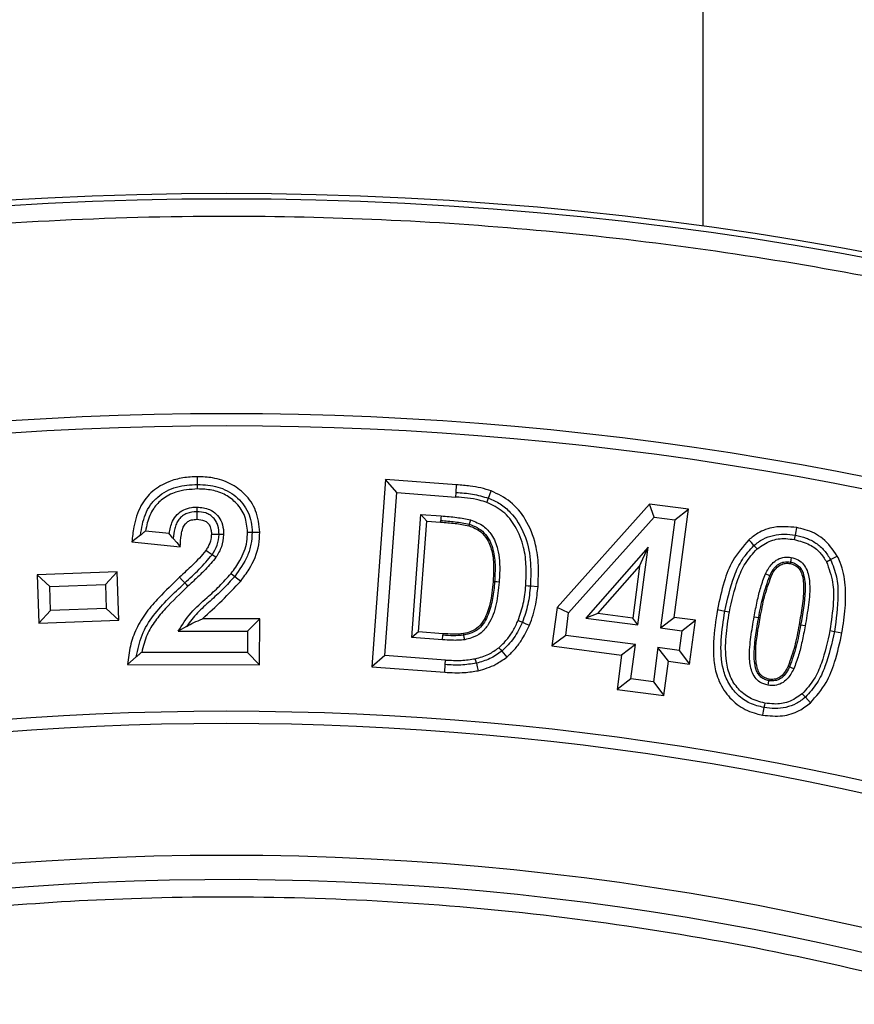
# Model space of a CAD drawing. Units: millimetres. Extents: x 0 to 10668, y 0 to 7543.
# Drawn here: x 3353 to 3449, y 1178 to 1291 of the extents above; entities that cross this region are included whole.
import ezdxf

# ---------------------------------------------------------------- set-up
doc = ezdxf.new("R2010")
doc.units = ezdxf.units.MM
doc.layers.add('UPONOR-MITTA', color=6, linetype='Continuous')
doc.styles.add('SLDTEXTSTYLE0', font='TXT', dxfattribs={"width": 0.7})
doc.dimstyles.new('SLDDIMSTYLE1', dxfattribs={"dimtxt": 53.950195, "dimasz": 26.975098, "dimexe": 0, "dimexo": 0.0625, "dimgap": 13.487549, "dimtad": 1, "dimdec": 0, "dimrnd": 1e-09, "dimzin": 12, "dimdsep": 46, "dimtxsty": 'SLDTEXTSTYLE0', "dimsah": 1, "dimcen": 0.09, "dimadec": 0, "dimazin": 3, "dimtfac": 1, "dimtdec": 0, "dimtofl": 0, "dimtmove": 0, "dimatfit": 3, "dimfxl": 0, "dimfrac": 2, "dimtolj": 1, "dimtzin": 12, "dimarcsym": 0})

# ---------------------------------------------------------------- blocks, each defined once
blk = doc.blocks.new('_D_6')
at = {"layer": 'UPONOR-MITTA'}
for p, q in [((2627.21, 1242.24), (2627.21, 1931.13)), ((4127.21, 1242.24), (4127.21, 1931.13)), ((4127.21, 1930.13), (2627.21, 1930.13))]:
    blk.add_line(p, q, dxfattribs=at)
for points in [[(2627.21, 1930.13), (2654.18, 1925.98), (2654.18, 1934.28)], [(4127.21, 1930.13), (4100.23, 1934.28), (4100.23, 1925.98)]]:
    blk.add_solid(points, dxfattribs=at)
at = {"layer": 'UPONOR-MITTA', "insert": (3287.44, 1998.34), "char_height": 52.917, "attachment_point": 1, "style": 'SLDTEXTSTYLE0'}
blk.add_mtext('1500', dxfattribs=at)

msp = doc.modelspace()

# ---------------------------------------------------------------- linework, layer by layer
at = {"color": 7, "linetype": 'Continuous', "lineweight": 25}
for p, q in [((3395.32, 1238.25), (3393.74, 1216.67)), ((3403.51, 1237.65), (3395.32, 1238.25)), ((3396.62, 1236.74), (3395.32, 1238.25)), ((3403.45, 1236.77), (3403.51, 1237.65)), ((3395.25, 1217.97), (3396.62, 1236.74)), ((3396.62, 1236.74), (3403.41, 1236.24)), ((3403.41, 1236.24), (3403.45, 1236.77)), ((3407.19, 1236.11), (3407.5, 1236.94)), ((3407, 1235.62), (3407.19, 1236.11)), ((3425.73, 1235.42), (3415.08, 1223.52)), ((3430.23, 1234.83), (3425.73, 1235.42)), ((3426.29, 1233.93), (3425.73, 1235.42)), ((3428.59, 1222.37), (3430.23, 1234.83)), ((3428.65, 1233.61), (3430.23, 1234.83)), ((3398.36, 1220.04), (3399.4, 1234.23)), ((3399.12, 1220.7), (3400.06, 1233.47)), ((3399.4, 1234.23), (3401.73, 1234.06)), ((3399.4, 1234.23), (3400.06, 1233.47)), ((3400.06, 1233.47), (3401.67, 1233.35)), ((3401.67, 1233.35), (3401.69, 1233.53)), ((3416.42, 1222.91), (3426.29, 1233.93)), ((3426.29, 1233.93), (3428.65, 1233.61)), ((3428.65, 1233.61), (3427.01, 1221.15)), ((3370.39, 1232.04), (3367.67, 1232.32)), ((3379.95, 1232.17), (3380.83, 1232.17)), ((3367.08, 1231.84), (3366.09, 1231.06)), ((3366.09, 1231.06), (3371.67, 1230.49)), ((3442.45, 1231.33), (3442.55, 1231.85)), ((3425.59, 1230.46), (3418.39, 1222.29)), ((3424.41, 1221.5), (3425.59, 1230.46)), ((3424.59, 1228.26), (3425.59, 1230.46)), ((3446.13, 1228.78), (3446.6, 1229.03)), ((3364.39, 1227.61), (3355.16, 1227.27)), ((3364.39, 1227.61), (3363.03, 1226.15)), ((3364.59, 1222.05), (3364.39, 1227.61)), ((3419.79, 1222.82), (3424.59, 1228.26)), ((3424.59, 1228.26), (3423.81, 1222.29)), ((3356.62, 1225.91), (3355.16, 1227.27)), ((3355.16, 1227.27), (3355.36, 1221.71)), ((3377.52, 1227.42), (3377.94, 1227.09)), ((3439.59, 1227.15), (3439.11, 1227.37)), ((3356.62, 1225.91), (3363.03, 1226.15)), ((3356.72, 1223.17), (3356.62, 1225.91)), ((3363.03, 1226.15), (3363.12, 1223.41)), ((3412.01, 1225.99), (3412.89, 1225.92)), ((3356.72, 1223.17), (3355.36, 1221.71)), ((3363.12, 1223.41), (3356.72, 1223.17)), ((3363.12, 1223.41), (3364.59, 1222.05)), ((3415.08, 1223.52), (3414.5, 1219.08)), ((3416.42, 1222.91), (3415.08, 1223.52)), ((3416.08, 1220.29), (3416.42, 1222.91)), ((3433.56, 1223.26), (3434.42, 1223.1)), ((3434.42, 1223.1), (3434.94, 1223)), ((3355.36, 1221.71), (3364.59, 1222.05)), ((3380.82, 1222.2), (3374.22, 1222.21)), ((3380.82, 1222.2), (3379.4, 1220.79)), ((3380.8, 1216.9), (3380.82, 1222.2)), ((3410.61, 1222.02), (3411.09, 1221.81)), ((3419.79, 1222.82), (3418.39, 1222.29)), ((3418.39, 1222.29), (3424.41, 1221.5)), ((3423.81, 1222.29), (3419.79, 1222.82)), ((3424.41, 1221.5), (3423.81, 1222.29)), ((3427.01, 1221.15), (3428.59, 1222.37)), ((3431.03, 1222.05), (3428.59, 1222.37)), ((3429.45, 1220.83), (3431.03, 1222.05)), ((3430.36, 1216.99), (3431.03, 1222.05)), ((3372.38, 1221.33), (3371.43, 1220.8)), ((3371.43, 1220.8), (3379.4, 1220.79)), ((3379.4, 1220.79), (3379.4, 1218.32)), ((3399.12, 1220.7), (3398.36, 1220.04)), ((3401.93, 1220.49), (3399.12, 1220.7)), ((3427.01, 1221.15), (3429.45, 1220.83)), ((3429.45, 1220.83), (3429.15, 1218.57)), ((3443.15, 1221.47), (3442.98, 1221.5)), ((3446.53, 1220.86), (3447.05, 1220.76)), ((3447.05, 1220.76), (3447.92, 1220.6)), ((3401.87, 1219.78), (3398.36, 1220.04)), ((3401.87, 1219.78), (3401.91, 1220.31)), ((3401.93, 1220.49), (3401.91, 1220.31)), ((3416.08, 1220.29), (3414.5, 1219.08)), ((3424.11, 1219.24), (3416.08, 1220.29)), ((3408.71, 1218.47), (3409.28, 1217.79)), ((3414.5, 1219.08), (3422.53, 1218.02)), ((3424.11, 1219.24), (3422.53, 1218.02)), ((3423.59, 1215.29), (3424.11, 1219.24)), ((3426.71, 1218.89), (3426.19, 1214.94)), ((3429.15, 1218.57), (3426.71, 1218.89)), ((3427.93, 1217.31), (3426.71, 1218.89)), ((3429.15, 1218.57), (3430.36, 1216.99)), ((3366.6, 1217.81), (3365.59, 1216.93)), ((3379.4, 1218.32), (3367.22, 1218.34)), ((3379.4, 1218.32), (3380.8, 1216.9)), ((3395.25, 1217.97), (3393.74, 1216.67)), ((3402.24, 1217.46), (3395.25, 1217.97)), ((3402.21, 1216.93), (3402.24, 1217.46)), ((3422.53, 1218.02), (3422.01, 1214.07)), ((3427.4, 1213.36), (3427.93, 1217.31)), ((3427.93, 1217.31), (3430.36, 1216.99)), ((3365.59, 1216.93), (3380.8, 1216.9)), ((3393.74, 1216.67), (3402.15, 1216.05)), ((3402.15, 1216.05), (3402.21, 1216.93)), ((3423.59, 1215.29), (3422.01, 1214.07)), ((3426.19, 1214.94), (3423.59, 1215.29)), ((3422.01, 1214.07), (3427.4, 1213.36)), ((3426.19, 1214.94), (3427.4, 1213.36)), ((3443.34, 1213.57), (3443.7, 1213.17)), ((3443.7, 1213.17), (3444.28, 1212.52))]:
    msp.add_line(p, q, dxfattribs=at)
at = {"color": 7, "linetype": 'Continuous', "lineweight": 25, "flags": 128}
for points in [[(3373.67, 1237.7), (3373.67, 1238.14), (3373.67, 1238.58)], [(3373.67, 1237.17), (3373.67, 1237.44), (3373.67, 1237.7)], [(3373.57, 1235.08), (3373.57, 1234.82), (3373.57, 1234.55)], [(3373.57, 1234.55), (3373.57, 1234.31), (3373.57, 1233.99), (3373.57, 1233.67)], [(3401.73, 1234.06), (3401.71, 1233.79), (3401.69, 1233.53)], [(3405.11, 1233.61), (3405.04, 1233.35), (3404.96, 1233.1)], [(3379.42, 1232.18), (3379.68, 1232.17), (3379.95, 1232.17)], [(3404.96, 1233.1), (3404.94, 1233.02), (3404.91, 1232.93)], [(3442.55, 1231.85), (3442.63, 1232.28), (3442.71, 1232.72)], [(3370.86, 1231.46), (3371.27, 1230.98), (3371.67, 1230.49)], [(3376.13, 1231.91), (3375.83, 1231.92), (3375.25, 1231.92)], [(3376.66, 1231.91), (3376.4, 1231.91), (3376.13, 1231.91)], [(3437.77, 1230.66), (3437.48, 1230.99), (3437.19, 1231.32)], [(3375.34, 1229.59), (3374.88, 1229.9), (3374.61, 1230.08)], [(3438.13, 1230.26), (3438.02, 1230.38), (3437.91, 1230.5), (3437.77, 1230.66)], [(3375.78, 1229.29), (3375.56, 1229.44), (3375.34, 1229.59)], [(3441.98, 1228.75), (3441.97, 1228.67), (3441.95, 1228.58)], [(3442.07, 1229.28), (3442.03, 1229.02), (3441.98, 1228.75)], [(3446.6, 1229.03), (3446.99, 1229.24), (3447.38, 1229.44)], [(3372.19, 1226.34), (3371.89, 1226.67), (3371.59, 1226.99)], [(3372.55, 1225.96), (3372.37, 1226.15), (3372.19, 1226.34)], [(3377.94, 1227.09), (3378.28, 1226.82), (3378.63, 1226.55)], [(3407.89, 1226.47), (3407.8, 1226.48), (3407.71, 1226.48)], [(3408.41, 1226.43), (3408.15, 1226.45), (3407.89, 1226.47)], [(3439.75, 1227.08), (3439.67, 1227.12), (3439.59, 1227.15)], [(3411.48, 1226.03), (3411.74, 1226.01), (3412.01, 1225.99)], [(3411.09, 1221.81), (3411.5, 1221.64), (3411.91, 1221.47)], [(3437.8, 1222.44), (3438.06, 1222.4), (3438.32, 1222.35)], [(3438.32, 1222.35), (3438.41, 1222.33), (3438.49, 1222.32)], [(3443.67, 1221.38), (3443.41, 1221.42), (3443.15, 1221.47)], [(3404.35, 1220.32), (3404.34, 1220.41), (3404.32, 1220.5)], [(3404.44, 1219.8), (3404.4, 1220.06), (3404.35, 1220.32)], [(3408.38, 1218.88), (3408.55, 1218.67), (3408.71, 1218.47)], [(3405.79, 1217.09), (3405.72, 1217.35), (3405.66, 1217.61)], [(3405.79, 1217.09), (3405.89, 1216.66), (3405.99, 1216.23)], [(3441.88, 1216.68), (3441.8, 1216.72), (3441.72, 1216.76)], [(3442.36, 1216.46), (3442.12, 1216.57), (3441.88, 1216.68)], [(3439.4, 1214.55), (3439.44, 1214.81), (3439.49, 1215.07)], [(3439.49, 1215.07), (3439.51, 1215.16), (3439.52, 1215.25)], [(3438.93, 1211.98), (3438.85, 1211.55), (3438.77, 1211.11)], [(3439.03, 1212.5), (3438.98, 1212.24), (3438.93, 1211.98)]]:
    msp.add_lwpolyline(points, dxfattribs=at)
at = {"color": 7, "linetype": 'Continuous', "lineweight": 25}
for centre, radius in [((3376.99, 1141.24), 680), ((3376.99, 871.24), 400), ((3376.99, 871.24), 399.37), ((3376.99, 871.24), 323.75)]:
    msp.add_circle(centre, radius, dxfattribs=at)
for radius, start, end in [(374.6, 69.5433, 110.4567), (373.19, 69.5433, 110.4567), (340.31, 69.6353, 110.3647), (338.9, 69.6353, 110.3647), (320.91, 3.9373, 270)]:
    msp.add_arc((3376.99, 871.24), radius, start, end, dxfattribs=at)
for points, knots in [([(3431.83, 1761.44), (3431.83, 1727.05), (3431.84, 1616.42), (3431.85, 1451.78), (3431.87, 1321.47), (3431.87, 1267.44)], [0, 0, 0, 0, 0.2088639, 0.6719743, 1, 1, 1, 1]), ([(2979.62, 871.24), (2979.7, 877.2), (2979.85, 889.11), (2981.12, 907.15), (2983.17, 925.32), (2986.14, 943.75), (2990.02, 962.2), (2994.85, 980.77), (3000.64, 999.25), (3007.42, 1017.69), (3015.16, 1035.9), (3023.91, 1053.92), (3033.61, 1071.56), (3044.29, 1088.84), (3055.88, 1105.6), (3068.38, 1121.84), (3081.72, 1137.43), (3095.88, 1152.34), (3110.79, 1166.5), (3126.39, 1179.85), (3142.62, 1192.35), (3159.39, 1203.94), (3176.67, 1214.62), (3194.31, 1224.31), (3212.32, 1233.07), (3231.39, 1241.17), (3251.56, 1248.51), (3272.7, 1254.89), (3293.88, 1260.02), (3314.96, 1263.93), (3335.84, 1266.65), (3356.5, 1268.25), (3376.14, 1268.76), (3394.87, 1268.34), (3412.91, 1267.12), (3431.07, 1265.05), (3449.5, 1262.08), (3467.95, 1258.21), (3486.53, 1253.37), (3505, 1247.59), (3523.44, 1240.81), (3541.65, 1233.07), (3559.67, 1224.31), (3577.31, 1214.62), (3594.59, 1203.94), (3611.36, 1192.35), (3627.59, 1179.85), (3643.19, 1166.5), (3658.1, 1152.34), (3672.26, 1137.43), (3685.6, 1121.84), (3698.1, 1105.6), (3709.69, 1088.84), (3720.37, 1071.56), (3730.07, 1053.92), (3738.82, 1035.9), (3746.92, 1016.84), (3754.26, 996.66), (3760.64, 975.53), (3765.77, 954.35), (3769.68, 933.27), (3772.39, 912.39), (3774.05, 891.73), (3774.26, 878.05), (3774.36, 871.24)], [0, 0, 0, 0, 0.01432, 0.028641, 0.043443, 0.058246, 0.073489, 0.088732, 0.104361, 0.119992, 0.135945, 0.1519, 0.168106, 0.184312, 0.20069, 0.217069, 0.233535, 0.250002, 0.266468, 0.282934, 0.299313, 0.315692, 0.331897, 0.348104, 0.364058, 0.380012, 0.397873, 0.415628, 0.433043, 0.450215, 0.467129, 0.483635, 0.5, 0.51432, 0.528641, 0.543443, 0.558246, 0.573489, 0.588732, 0.604361, 0.619992, 0.635945, 0.6519, 0.668106, 0.684312, 0.70069, 0.717069, 0.733535, 0.750002, 0.766468, 0.782934, 0.799313, 0.815692, 0.831897, 0.848104, 0.864058, 0.880012, 0.897873, 0.915628, 0.933043, 0.950215, 0.967129, 0.983635, 1, 1, 1, 1]), ([(3373.67, 1238.58), (3373.1, 1238.56), (3371.96, 1238.5), (3370.17, 1238.01), (3368.4, 1237), (3366.93, 1235.17), (3366.31, 1233.06), (3366.15, 1231.64), (3366.09, 1231.06)], [0, 0, 0, 0, 0.142335, 0.284043, 0.462195, 0.641819, 0.854956, 1, 1, 1, 1]), ([(3367.08, 1231.84), (3367.21, 1232.66), (3367.41, 1233.89), (3368.19, 1235.35), (3369.31, 1236.56), (3371.2, 1237.54), (3372.85, 1237.65), (3373.67, 1237.7)], [0, 0, 0, 0, 0.250176, 0.375407, 0.500538, 0.749934, 1, 1, 1, 1]), ([(3380.83, 1232.17), (3380.74, 1233.02), (3380.58, 1234.65), (3379.22, 1236.59), (3377.46, 1237.89), (3375.54, 1238.5), (3374.25, 1238.56), (3373.67, 1238.58)], [0, 0, 0, 0, 0.236284, 0.44877, 0.639621, 0.839145, 1, 1, 1, 1]), ([(3373.67, 1237.7), (3374.46, 1237.65), (3375.64, 1237.58), (3377.1, 1236.99), (3378.09, 1236.34), (3378.9, 1235.49), (3379.52, 1234.48), (3379.89, 1233.35), (3379.93, 1232.57), (3379.95, 1232.17)], [0, 0, 0, 0, 0.249753, 0.374809, 0.499854, 0.624935, 0.749929, 0.874938, 1, 1, 1, 1]), ([(3407.5, 1236.94), (3407.11, 1237.06), (3406.32, 1237.31), (3404.97, 1237.52), (3404.04, 1237.6), (3403.51, 1237.65)], [0, 0, 0, 0, 0.305429, 0.610509, 1, 1, 1, 1]), ([(3373.67, 1237.17), (3372.81, 1237.11), (3371.38, 1237.01), (3369.64, 1236.11), (3368.45, 1234.89), (3367.9, 1233.54), (3367.73, 1232.63), (3367.67, 1232.32)], [0, 0, 0, 0, 0.297812, 0.501039, 0.673256, 0.887955, 1, 1, 1, 1]), ([(3379.42, 1232.18), (3379.36, 1232.8), (3379.25, 1234.02), (3378.25, 1235.52), (3376.91, 1236.55), (3375.33, 1237.09), (3374.22, 1237.15), (3373.67, 1237.17)], [0, 0, 0, 0, 0.216846, 0.425051, 0.609347, 0.805451, 1, 1, 1, 1]), ([(3403.45, 1236.77), (3404.08, 1236.72), (3405.35, 1236.63), (3406.58, 1236.28), (3407.19, 1236.11)], [0, 0, 0, 0, 0.500343, 1, 1, 1, 1]), ([(3412.89, 1225.92), (3412.92, 1226.73), (3413, 1228.34), (3412.66, 1231.01), (3411.64, 1233.59), (3409.84, 1235.8), (3408.27, 1236.57), (3407.5, 1236.94)], [0, 0, 0, 0, 0.1841911, 0.3676606, 0.6062843, 0.8088041, 1, 1, 1, 1]), ([(3407, 1235.62), (3406.71, 1235.71), (3405.99, 1235.94), (3404.78, 1236.12), (3403.86, 1236.2), (3403.41, 1236.24)], [0, 0, 0, 0, 0.250114, 0.623802, 1, 1, 1, 1]), ([(3411.48, 1226.03), (3411.51, 1226.76), (3411.58, 1228.23), (3411.3, 1230.57), (3410.44, 1232.78), (3408.97, 1234.66), (3407.65, 1235.3), (3407, 1235.62)], [0, 0, 0, 0, 0.193732, 0.386653, 0.617216, 0.812075, 1, 1, 1, 1]), ([(3407.19, 1236.11), (3407.65, 1235.91), (3408.57, 1235.5), (3410.12, 1234.18), (3411.46, 1231.99), (3412.13, 1229.01), (3412.05, 1227), (3412.01, 1225.99)], [0, 0, 0, 0, 0.125145, 0.25026, 0.499663, 0.749547, 1, 1, 1, 1]), ([(3370.39, 1232.04), (3370.48, 1232.52), (3370.63, 1233.31), (3371.27, 1234.25), (3372.05, 1234.81), (3372.85, 1235.05), (3373.37, 1235.07), (3373.57, 1235.08)], [0, 0, 0, 0, 0.298244, 0.490293, 0.682473, 0.876938, 1, 1, 1, 1]), ([(3373.57, 1234.55), (3373.18, 1234.52), (3372.59, 1234.47), (3371.92, 1234.08), (3371.49, 1233.67), (3371.21, 1233.16), (3370.96, 1232.42), (3370.9, 1231.85), (3370.86, 1231.46)], [0, 0, 0, 0, 0.249275, 0.374437, 0.499569, 0.624626, 0.749796, 1, 1, 1, 1]), ([(3373.57, 1235.08), (3374.08, 1235.03), (3374.9, 1234.96), (3375.84, 1234.31), (3376.41, 1233.51), (3376.64, 1232.66), (3376.66, 1232.11), (3376.66, 1231.91)], [0, 0, 0, 0, 0.3013431, 0.4834873, 0.6661078, 0.8799291, 1, 1, 1, 1]), ([(3376.13, 1231.91), (3376.11, 1232.26), (3376.08, 1232.79), (3375.81, 1233.44), (3375.49, 1233.86), (3375.08, 1234.19), (3374.45, 1234.5), (3373.92, 1234.53), (3373.57, 1234.55)], [0, 0, 0, 0, 0.24969, 0.374923, 0.500054, 0.625209, 0.750376, 1, 1, 1, 1]), ([(3371.67, 1230.49), (3371.69, 1230.97), (3371.73, 1231.69), (3371.92, 1232.58), (3372.17, 1233.11), (3372.53, 1233.43), (3373, 1233.64), (3373.36, 1233.66), (3373.57, 1233.67)], [0, 0, 0, 0, 0.337759, 0.516427, 0.641296, 0.747869, 0.854042, 1, 1, 1, 1]), ([(3373.57, 1233.67), (3373.87, 1233.65), (3374.32, 1233.62), (3374.82, 1233.29), (3375.11, 1232.89), (3375.24, 1232.41), (3375.25, 1232.07), (3375.25, 1231.92)], [0, 0, 0, 0, 0.320455, 0.474595, 0.6295809, 0.8402451, 1, 1, 1, 1]), ([(3401.67, 1233.35), (3401.95, 1233.33), (3402.5, 1233.28), (3403.59, 1233.19), (3404.38, 1233.04), (3404.91, 1232.93)], [0, 0, 0, 0, 0.253653, 0.507312, 1, 1, 1, 1]), ([(3401.69, 1233.53), (3402.24, 1233.49), (3403.34, 1233.41), (3404.42, 1233.21), (3404.96, 1233.1)], [0, 0, 0, 0, 0.50025, 1, 1, 1, 1]), ([(3401.73, 1234.06), (3402.03, 1234.03), (3402.64, 1233.98), (3403.77, 1233.88), (3404.59, 1233.71), (3405.11, 1233.61)], [0, 0, 0, 0, 0.267549, 0.53511, 1, 1, 1, 1]), ([(3405.11, 1233.61), (3405.64, 1233.4), (3406.59, 1233.03), (3407.69, 1231.8), (3408.44, 1229.94), (3408.51, 1228.05), (3408.43, 1226.78), (3408.41, 1226.43)], [0, 0, 0, 0, 0.193689, 0.351731, 0.556476, 0.879533, 1, 1, 1, 1]), ([(3367.67, 1232.32), (3367.57, 1232.24), (3367.37, 1232.08), (3367.17, 1231.92), (3367.08, 1231.84)], [0, 0, 0, 0, 0.499999, 1, 1, 1, 1]), ([(3370.86, 1231.46), (3370.81, 1231.52), (3370.7, 1231.65), (3370.54, 1231.84), (3370.44, 1231.97), (3370.39, 1232.04)], [0, 0, 0, 0, 0.318469, 0.659232, 1, 1, 1, 1]), ([(3377.52, 1227.42), (3377.88, 1227.91), (3378.7, 1229.02), (3379.35, 1230.69), (3379.4, 1231.82), (3379.42, 1232.18)], [0, 0, 0, 0, 0.351178, 0.79383, 1, 1, 1, 1]), ([(3379.95, 1232.17), (3379.92, 1231.71), (3379.87, 1230.78), (3379.3, 1228.99), (3378.48, 1227.85), (3377.94, 1227.09)], [0, 0, 0, 0, 0.250192, 0.500362, 1, 1, 1, 1]), ([(3378.63, 1226.55), (3378.96, 1227), (3379.9, 1228.26), (3380.73, 1230.2), (3380.81, 1231.69), (3380.83, 1232.17)], [0, 0, 0, 0, 0.273307, 0.766781, 1, 1, 1, 1]), ([(3404.91, 1232.93), (3405.4, 1232.74), (3406.25, 1232.4), (3407.18, 1231.25), (3407.68, 1229.83), (3407.82, 1228.16), (3407.75, 1227.04), (3407.71, 1226.48)], [0, 0, 0, 0, 0.2008442, 0.3514275, 0.5625649, 0.7806442, 1, 1, 1, 1]), ([(3404.96, 1233.1), (3405.27, 1232.99), (3405.9, 1232.76), (3406.7, 1232.15), (3407.28, 1231.34), (3407.79, 1230.11), (3408, 1228.45), (3407.92, 1227.13), (3407.89, 1226.47)], [0, 0, 0, 0, 0.125012, 0.249949, 0.374895, 0.500005, 0.749668, 1, 1, 1, 1]), ([(3442.71, 1232.72), (3441.82, 1232.8), (3440.28, 1232.95), (3438.38, 1232.25), (3437.52, 1231.58), (3437.19, 1231.32)], [0, 0, 0, 0, 0.446427, 0.78307, 1, 1, 1, 1]), ([(3447.38, 1229.44), (3446.87, 1230.17), (3445.93, 1231.53), (3444.09, 1232.41), (3443.03, 1232.64), (3442.71, 1232.72)], [0, 0, 0, 0, 0.446243, 0.830762, 1, 1, 1, 1]), ([(3375.25, 1231.92), (3375.24, 1231.75), (3375.22, 1231.25), (3374.95, 1230.63), (3374.7, 1230.22), (3374.61, 1230.08)], [0, 0, 0, 0, 0.264358, 0.747636, 1, 1, 1, 1]), ([(3375.34, 1229.59), (3375.56, 1229.94), (3376, 1230.66), (3376.09, 1231.5), (3376.13, 1231.91)], [0, 0, 0, 0, 0.5005518, 1, 1, 1, 1]), ([(3376.66, 1231.91), (3376.61, 1231.43), (3376.51, 1230.49), (3376.02, 1229.68), (3375.78, 1229.29)], [0, 0, 0, 0, 0.510991, 1, 1, 1, 1]), ([(3437.19, 1231.32), (3436.52, 1230.54), (3435.28, 1229.11), (3434.21, 1226.27), (3433.79, 1224.34), (3433.56, 1223.26)], [0, 0, 0, 0, 0.338941, 0.629791, 1, 1, 1, 1]), ([(3437.77, 1230.66), (3438.11, 1230.92), (3438.79, 1231.44), (3440, 1231.87), (3441.28, 1232.02), (3442.12, 1231.91), (3442.55, 1231.85)], [0, 0, 0, 0, 0.249959, 0.499877, 0.749863, 1, 1, 1, 1]), ([(3438.13, 1230.26), (3438.64, 1230.62), (3439.63, 1231.32), (3441.21, 1231.51), (3442.11, 1231.38), (3442.45, 1231.33)], [0, 0, 0, 0, 0.402718, 0.77825, 1, 1, 1, 1]), ([(3442.45, 1231.33), (3443.05, 1231.17), (3444.14, 1230.89), (3445.41, 1229.93), (3445.9, 1229.14), (3446.13, 1228.78)], [0, 0, 0, 0, 0.398087, 0.726209, 1, 1, 1, 1]), ([(3442.55, 1231.85), (3442.96, 1231.75), (3443.8, 1231.56), (3444.94, 1230.97), (3445.93, 1230.13), (3446.37, 1229.4), (3446.6, 1229.03)], [0, 0, 0, 0, 0.250142, 0.500104, 0.750024, 1, 1, 1, 1]), ([(3374.61, 1230.08), (3374.37, 1229.78), (3373.88, 1229.19), (3372.85, 1228.18), (3372.08, 1227.45), (3371.59, 1226.99)], [0, 0, 0, 0, 0.266252, 0.531758, 1, 1, 1, 1]), ([(3434.42, 1223.1), (3434.73, 1224.47), (3435.18, 1226.52), (3436.35, 1229.1), (3437.3, 1230.14), (3437.77, 1230.66)], [0, 0, 0, 0, 0.500184, 0.750344, 1, 1, 1, 1]), ([(3434.94, 1223), (3435.22, 1224.26), (3435.65, 1226.19), (3436.72, 1228.69), (3437.65, 1229.73), (3438.13, 1230.26)], [0, 0, 0, 0, 0.481826, 0.734681, 1, 1, 1, 1]), ([(3372.19, 1226.34), (3372.75, 1226.85), (3373.86, 1227.88), (3374.85, 1229.02), (3375.34, 1229.59)], [0, 0, 0, 0, 0.500248, 1, 1, 1, 1]), ([(3375.78, 1229.29), (3375.39, 1228.82), (3374.7, 1227.99), (3373.58, 1226.92), (3372.89, 1226.28), (3372.55, 1225.96)], [0, 0, 0, 0, 0.394978, 0.697388, 1, 1, 1, 1]), ([(3439.11, 1227.37), (3439.33, 1227.79), (3439.67, 1228.46), (3440.49, 1229.09), (3441.27, 1229.35), (3441.81, 1229.3), (3442.07, 1229.28)], [0, 0, 0, 0, 0.3662358, 0.5800739, 0.7943693, 1, 1, 1, 1]), ([(3439.59, 1227.15), (3439.71, 1227.39), (3439.94, 1227.85), (3440.38, 1228.36), (3440.83, 1228.63), (3441.32, 1228.8), (3441.72, 1228.77), (3441.98, 1228.75)], [0, 0, 0, 0, 0.250452, 0.500308, 0.625563, 0.750781, 1, 1, 1, 1]), ([(3439.75, 1227.08), (3439.86, 1227.3), (3440.08, 1227.74), (3440.54, 1228.27), (3441.1, 1228.56), (3441.58, 1228.63), (3441.86, 1228.59), (3441.95, 1228.58)], [0, 0, 0, 0, 0.255442, 0.513359, 0.707272, 0.900933, 1, 1, 1, 1]), ([(3441.95, 1228.58), (3442.18, 1228.51), (3442.58, 1228.4), (3443.02, 1227.97), (3443.41, 1227.17), (3443.57, 1225.7), (3443.35, 1223.7), (3443.1, 1222.24), (3442.98, 1221.5)], [0, 0, 0, 0, 0.0900433, 0.1585016, 0.2269714, 0.4309039, 0.7138326, 1, 1, 1, 1]), ([(3441.98, 1228.75), (3442.15, 1228.71), (3442.47, 1228.63), (3442.9, 1228.34), (3443.24, 1227.96), (3443.64, 1227.02), (3443.77, 1224.79), (3443.4, 1222.8), (3443.15, 1221.47)], [0, 0, 0, 0, 0.062492, 0.125037, 0.187536, 0.25009, 0.499402, 1, 1, 1, 1]), ([(3442.07, 1229.28), (3442.34, 1229.2), (3442.88, 1229.05), (3443.53, 1228.5), (3444.04, 1227.55), (3444.29, 1225.95), (3444.09, 1223.8), (3443.81, 1222.19), (3443.67, 1221.38)], [0, 0, 0, 0, 0.093456, 0.187562, 0.27646, 0.449196, 0.722063, 1, 1, 1, 1]), ([(3446.13, 1228.78), (3446.41, 1228), (3446.96, 1226.51), (3446.96, 1223.79), (3446.69, 1221.95), (3446.53, 1220.86)], [0, 0, 0, 0, 0.307296, 0.587125, 1, 1, 1, 1]), ([(3446.6, 1229.03), (3446.86, 1228.38), (3447.38, 1227.07), (3447.55, 1224.24), (3447.25, 1222.15), (3447.05, 1220.76)], [0, 0, 0, 0, 0.249624, 0.499771, 1, 1, 1, 1]), ([(3447.92, 1220.6), (3448.07, 1221.56), (3448.35, 1223.37), (3448.37, 1226.1), (3448, 1228.14), (3447.5, 1229.19), (3447.38, 1229.44)], [0, 0, 0, 0, 0.320589, 0.61285, 0.906687, 1, 1, 1, 1]), ([(3371.59, 1226.99), (3370.78, 1226.22), (3369.44, 1224.95), (3367.72, 1222.99), (3366.56, 1221.13), (3365.84, 1219.06), (3365.67, 1217.65), (3365.59, 1216.93)], [0, 0, 0, 0, 0.278124, 0.460617, 0.646978, 0.820424, 1, 1, 1, 1]), ([(3366.6, 1217.81), (3366.77, 1218.67), (3367.1, 1220.39), (3369.01, 1223.37), (3370.92, 1225.15), (3372.19, 1226.34)], [0, 0, 0, 0, 0.249724, 0.499549, 1, 1, 1, 1]), ([(3371.43, 1220.8), (3371.89, 1221.52), (3372.81, 1222.96), (3374.61, 1224.51), (3376.2, 1225.96), (3377.08, 1226.93), (3377.52, 1227.42)], [0, 0, 0, 0, 0.282576, 0.565152, 0.782262, 1, 1, 1, 1]), ([(3377.94, 1227.09), (3377.49, 1226.6), (3376.59, 1225.6), (3375.11, 1224.25), (3373.6, 1222.93), (3372.79, 1221.86), (3372.38, 1221.33)], [0, 0, 0, 0, 0.250059, 0.50027, 0.750478, 1, 1, 1, 1]), ([(3374.22, 1222.21), (3374.98, 1222.9), (3376.5, 1224.3), (3377.92, 1225.8), (3378.63, 1226.55)], [0, 0, 0, 0, 0.4999574, 1, 1, 1, 1]), ([(3407.71, 1226.48), (3407.63, 1225.63), (3407.49, 1224.12), (3406.88, 1222.35), (3406.1, 1221.23), (3405.23, 1220.71), (3404.61, 1220.56), (3404.32, 1220.5)], [0, 0, 0, 0, 0.344029, 0.605134, 0.743218, 0.882782, 1, 1, 1, 1]), ([(3407.89, 1226.47), (3407.83, 1225.83), (3407.71, 1224.55), (3407.3, 1222.98), (3406.74, 1221.82), (3406.14, 1221.05), (3405.29, 1220.55), (3404.66, 1220.4), (3404.35, 1220.32)], [0, 0, 0, 0, 0.250309, 0.500227, 0.625388, 0.750249, 0.875027, 1, 1, 1, 1]), ([(3408.41, 1226.43), (3408.33, 1225.59), (3408.17, 1223.9), (3407.48, 1221.85), (3406.38, 1220.53), (3405.37, 1220.01), (3404.7, 1219.86), (3404.44, 1219.8)], [0, 0, 0, 0, 0.301124, 0.605424, 0.754909, 0.904758, 1, 1, 1, 1]), ([(3437.8, 1222.44), (3437.91, 1223.04), (3438.13, 1224.18), (3438.52, 1225.84), (3438.91, 1226.86), (3439.11, 1227.37)], [0, 0, 0, 0, 0.357535, 0.677606, 1, 1, 1, 1]), ([(3438.32, 1222.35), (3438.47, 1223.17), (3438.77, 1224.8), (3439.32, 1226.37), (3439.59, 1227.15)], [0, 0, 0, 0, 0.500333, 1, 1, 1, 1]), ([(3438.49, 1222.32), (3438.57, 1222.73), (3438.72, 1223.54), (3439.07, 1225.15), (3439.48, 1226.31), (3439.75, 1227.08)], [0, 0, 0, 0, 0.252623, 0.505295, 1, 1, 1, 1]), ([(3372.55, 1225.96), (3371.67, 1225.12), (3370.34, 1223.86), (3368.75, 1221.99), (3367.72, 1220.32), (3367.39, 1219.03), (3367.22, 1218.34)], [0, 0, 0, 0, 0.386162, 0.579372, 0.776527, 1, 1, 1, 1]), ([(3410.61, 1222.02), (3410.83, 1222.66), (3411.16, 1223.63), (3411.39, 1224.99), (3411.45, 1225.68), (3411.48, 1226.03)], [0, 0, 0, 0, 0.493582, 0.746189, 1, 1, 1, 1]), ([(3412.01, 1225.99), (3411.94, 1225.28), (3411.8, 1223.85), (3411.33, 1222.49), (3411.09, 1221.81)], [0, 0, 0, 0, 0.500165, 1, 1, 1, 1]), ([(3411.91, 1221.47), (3412.06, 1221.87), (3412.36, 1222.66), (3412.7, 1224.15), (3412.82, 1225.25), (3412.89, 1225.92)], [0, 0, 0, 0, 0.276996, 0.554234, 1, 1, 1, 1]), ([(3433.56, 1223.26), (3433.37, 1222.02), (3433.08, 1220.15), (3433.1, 1217.63), (3433.42, 1215.63), (3434.38, 1213.69), (3435.98, 1212.09), (3437.58, 1211.37), (3438.53, 1211.16), (3438.77, 1211.11)], [0, 0, 0, 0, 0.251124, 0.378444, 0.505274, 0.655047, 0.804804, 0.949742, 1, 1, 1, 1]), ([(3438.93, 1211.98), (3438.38, 1212.12), (3437.28, 1212.39), (3435.86, 1213.39), (3434.8, 1214.74), (3433.98, 1216.87), (3433.91, 1219.75), (3434.25, 1221.98), (3434.42, 1223.1)], [0, 0, 0, 0, 0.125019, 0.249889, 0.374854, 0.499708, 0.749521, 1, 1, 1, 1]), ([(3439.03, 1212.5), (3438.43, 1212.66), (3437.28, 1212.96), (3435.92, 1214.09), (3434.95, 1215.55), (3434.48, 1217.64), (3434.49, 1220.17), (3434.79, 1222.06), (3434.94, 1223)], [0, 0, 0, 0, 0.144695, 0.27592, 0.406691, 0.550781, 0.77477, 1, 1, 1, 1]), ([(3372.38, 1221.33), (3372.65, 1221.48), (3373.19, 1221.77), (3373.88, 1222.06), (3374.22, 1222.21)], [0, 0, 0, 0, 0.499415, 1, 1, 1, 1]), ([(3408.38, 1218.88), (3408.7, 1219.18), (3409.33, 1219.77), (3410.06, 1220.85), (3410.42, 1221.63), (3410.61, 1222.02)], [0, 0, 0, 0, 0.339761, 0.66646, 1, 1, 1, 1]), ([(3411.09, 1221.81), (3410.8, 1221.19), (3410.2, 1219.93), (3409.21, 1218.96), (3408.71, 1218.47)], [0, 0, 0, 0, 0.5002924, 1, 1, 1, 1]), ([(3439.4, 1214.55), (3439.07, 1214.65), (3438.5, 1214.82), (3437.86, 1215.43), (3437.39, 1216.4), (3437.19, 1218), (3437.4, 1220.12), (3437.66, 1221.66), (3437.8, 1222.44)], [0, 0, 0, 0, 0.112252, 0.199497, 0.286795, 0.470965, 0.733608, 1, 1, 1, 1]), ([(3439.49, 1215.07), (3439.33, 1215.11), (3439, 1215.2), (3438.57, 1215.48), (3438.23, 1215.86), (3437.83, 1216.8), (3437.71, 1219.04), (3438.07, 1221.02), (3438.32, 1222.35)], [0, 0, 0, 0, 0.062524, 0.125042, 0.187538, 0.250077, 0.499429, 1, 1, 1, 1]), ([(3439.52, 1215.25), (3439.29, 1215.32), (3439.01, 1215.4), (3438.7, 1215.63), (3438.54, 1215.77), (3438.31, 1216.09), (3437.99, 1217), (3437.91, 1219.16), (3438.26, 1221.06), (3438.49, 1222.32)], [0, 0, 0, 0, 0.093486, 0.110532, 0.144707, 0.177008, 0.26158, 0.508204, 1, 1, 1, 1]), ([(3409.28, 1217.79), (3409.59, 1218.08), (3410.21, 1218.65), (3411.13, 1219.87), (3411.61, 1220.86), (3411.91, 1221.47)], [0, 0, 0, 0, 0.277887, 0.556058, 1, 1, 1, 1]), ([(3442.98, 1221.5), (3442.9, 1221.1), (3442.74, 1220.28), (3442.41, 1218.68), (3441.99, 1217.52), (3441.72, 1216.76)], [0, 0, 0, 0, 0.252688, 0.505396, 1, 1, 1, 1]), ([(3443.15, 1221.47), (3443, 1220.66), (3442.71, 1219.03), (3442.16, 1217.46), (3441.88, 1216.68)], [0, 0, 0, 0, 0.500346, 1, 1, 1, 1]), ([(3443.67, 1221.38), (3443.56, 1220.78), (3443.34, 1219.65), (3442.95, 1217.99), (3442.56, 1216.97), (3442.36, 1216.46)], [0, 0, 0, 0, 0.358552, 0.677938, 1, 1, 1, 1]), ([(3446.53, 1220.86), (3446.25, 1219.59), (3445.83, 1217.66), (3444.76, 1215.15), (3443.82, 1214.1), (3443.34, 1213.57)], [0, 0, 0, 0, 0.481748, 0.734608, 1, 1, 1, 1]), ([(3447.05, 1220.76), (3446.75, 1219.39), (3446.29, 1217.33), (3445.12, 1214.74), (3444.17, 1213.69), (3443.7, 1213.17)], [0, 0, 0, 0, 0.500187, 0.750321, 1, 1, 1, 1]), ([(3404.44, 1219.8), (3404.19, 1219.77), (3403.7, 1219.72), (3402.84, 1219.73), (3402.24, 1219.76), (3401.87, 1219.78)], [0, 0, 0, 0, 0.288059, 0.575931, 1, 1, 1, 1]), ([(3404.35, 1220.32), (3403.95, 1220.29), (3403.13, 1220.22), (3402.32, 1220.28), (3401.91, 1220.31)], [0, 0, 0, 0, 0.499717, 1, 1, 1, 1]), ([(3404.32, 1220.5), (3404.11, 1220.47), (3403.69, 1220.43), (3402.88, 1220.43), (3402.3, 1220.47), (3401.93, 1220.49)], [0, 0, 0, 0, 0.266289, 0.532374, 1, 1, 1, 1]), ([(3444.28, 1212.52), (3444.94, 1213.27), (3446.15, 1214.66), (3447.24, 1217.5), (3447.67, 1219.46), (3447.92, 1220.6)], [0, 0, 0, 0, 0.328648, 0.61129, 1, 1, 1, 1]), ([(3405.66, 1217.61), (3405.93, 1217.68), (3406.45, 1217.82), (3407.4, 1218.19), (3408, 1218.61), (3408.38, 1218.88)], [0, 0, 0, 0, 0.271083, 0.542622, 1, 1, 1, 1]), ([(3408.71, 1218.47), (3408.27, 1218.16), (3407.37, 1217.53), (3406.31, 1217.24), (3405.79, 1217.09)], [0, 0, 0, 0, 0.499672, 1, 1, 1, 1]), ([(3367.22, 1218.34), (3367.11, 1218.25), (3366.91, 1218.07), (3366.7, 1217.9), (3366.6, 1217.81)], [0, 0, 0, 0, 0.4999976, 1, 1, 1, 1]), ([(3402.24, 1217.46), (3402.54, 1217.44), (3403.14, 1217.41), (3404.29, 1217.39), (3405.12, 1217.52), (3405.66, 1217.61)], [0, 0, 0, 0, 0.262102, 0.524241, 1, 1, 1, 1]), ([(3405.99, 1216.23), (3406.34, 1216.33), (3407.04, 1216.52), (3408.17, 1216.99), (3408.87, 1217.5), (3409.28, 1217.79)], [0, 0, 0, 0, 0.295261, 0.591002, 1, 1, 1, 1]), ([(3402.15, 1216.05), (3402.53, 1216.03), (3403.29, 1215.99), (3404.58, 1215.99), (3405.47, 1216.15), (3405.99, 1216.23)], [0, 0, 0, 0, 0.295985, 0.592081, 1, 1, 1, 1]), ([(3405.79, 1217.09), (3405.19, 1217), (3404.01, 1216.82), (3402.81, 1216.89), (3402.21, 1216.93)], [0, 0, 0, 0, 0.499705, 1, 1, 1, 1]), ([(3442.36, 1216.46), (3442.14, 1216.04), (3441.8, 1215.37), (3440.98, 1214.74), (3440.19, 1214.48), (3439.66, 1214.53), (3439.4, 1214.55)], [0, 0, 0, 0, 0.3660371, 0.5807451, 0.7952446, 1, 1, 1, 1]), ([(3441.88, 1216.68), (3441.76, 1216.45), (3441.53, 1215.98), (3441.1, 1215.47), (3440.65, 1215.21), (3440.15, 1215.03), (3439.76, 1215.05), (3439.49, 1215.07)], [0, 0, 0, 0, 0.250484, 0.500389, 0.625548, 0.750902, 1, 1, 1, 1]), ([(3441.72, 1216.76), (3441.61, 1216.54), (3441.39, 1216.11), (3440.96, 1215.57), (3440.39, 1215.28), (3439.91, 1215.2), (3439.62, 1215.23), (3439.52, 1215.25)], [0, 0, 0, 0, 0.25092, 0.504028, 0.701405, 0.898097, 1, 1, 1, 1]), ([(3443.7, 1213.17), (3443.36, 1212.91), (3442.68, 1212.39), (3441.47, 1211.96), (3440.2, 1211.81), (3439.35, 1211.92), (3438.93, 1211.98)], [0, 0, 0, 0, 0.249953, 0.499794, 0.749793, 1, 1, 1, 1]), ([(3443.34, 1213.57), (3442.83, 1213.21), (3441.86, 1212.52), (3440.29, 1212.33), (3439.38, 1212.45), (3439.03, 1212.5)], [0, 0, 0, 0, 0.403623, 0.763707, 1, 1, 1, 1]), ([(3438.77, 1211.11), (3439.54, 1211.03), (3440.98, 1210.88), (3442.91, 1211.47), (3443.87, 1212.2), (3444.28, 1212.52)], [0, 0, 0, 0, 0.390355, 0.733729, 1, 1, 1, 1]), ([(3695.14, 893.14), (3694.7, 898.48), (3693.8, 909.22), (3691.4, 925.37), (3688.18, 941.63), (3684.03, 957.97), (3678.94, 974.32), (3672.9, 990.57), (3665.88, 1006.7), (3657.89, 1022.58), (3648.93, 1038.15), (3639.03, 1053.3), (3628.21, 1067.96), (3616.52, 1082.04), (3604, 1095.48), (3590.69, 1108.19), (3576.68, 1120.11), (3562.03, 1131.19), (3546.82, 1141.37), (3531.12, 1150.62), (3515.04, 1158.91), (3498.62, 1166.22), (3481.1, 1172.87), (3462.5, 1178.69), (3442.88, 1183.48), (3423.34, 1186.96), (3403.99, 1189.2), (3384.92, 1190.23), (3366.92, 1190.15), (3349.91, 1189.13), (3333.69, 1187.33), (3317.33, 1184.66), (3300.85, 1181.08), (3284.34, 1176.55), (3267.89, 1171.07), (3251.53, 1164.61), (3235.39, 1157.17), (3219.51, 1148.75), (3204.04, 1139.38), (3189.01, 1129.07), (3174.54, 1117.87), (3160.68, 1105.81), (3147.52, 1092.96), (3135.12, 1079.36), (3123.55, 1065.1), (3112.85, 1050.25), (3103.06, 1034.88), (3094.23, 1019.09), (3086.36, 1002.93), (3079.11, 985.65), (3072.65, 967.26), (3067.19, 947.81), (3063.04, 928.41), (3060.15, 909.14), (3058.45, 890.12), (3057.92, 872.13), (3058.35, 855.09), (3059.59, 838.82), (3061.7, 822.38), (3064.71, 805.79), (3068.67, 789.13), (3073.58, 772.5), (3079.48, 755.93), (3086.36, 739.54), (3094.23, 723.39), (3103.06, 707.6), (3112.85, 692.23), (3123.55, 677.38), (3135.12, 663.11), (3147.52, 649.52), (3160.68, 636.66), (3174.54, 624.61), (3189.01, 613.4), (3204.04, 603.1), (3219.51, 593.73), (3235.39, 585.3), (3252.41, 577.46), (3270.57, 570.38), (3289.81, 564.26), (3309.07, 559.44), (3328.22, 555.88), (3347.17, 553.54), (3365.13, 552.39), (3382.18, 552.23), (3398.48, 552.91), (3414.99, 554.45), (3431.67, 556.9), (3448.46, 560.28), (3465.24, 564.62), (3482.01, 569.95), (3498.62, 576.25), (3515.04, 583.57), (3531.12, 591.85), (3546.82, 601.1), (3562.03, 611.29), (3576.68, 622.36), (3590.69, 634.29), (3604, 647), (3616.52, 660.43), (3628.21, 674.51), (3639.03, 689.17), (3648.93, 704.32), (3657.89, 719.9), (3666.31, 736.64), (3674.01, 754.55), (3680.79, 773.57), (3686.27, 792.64), (3690.47, 811.67), (3693.53, 830.52), (3694.61, 843.1), (3695.14, 849.34)], [0, 0, 0, 0, 0.008215, 0.016497, 0.024975, 0.033577, 0.042296, 0.051177, 0.060109, 0.069217, 0.078361, 0.087605, 0.0969, 0.106237, 0.115614, 0.125001, 0.134388, 0.143765, 0.153102, 0.162397, 0.171641, 0.180786, 0.189894, 0.200313, 0.210612, 0.220785, 0.230677, 0.240417, 0.25, 0.258215, 0.266497, 0.274975, 0.283577, 0.292296, 0.301177, 0.310109, 0.319217, 0.328361, 0.337605, 0.3469, 0.356237, 0.365614, 0.375001, 0.384388, 0.393765, 0.403102, 0.412397, 0.421641, 0.430786, 0.439894, 0.450313, 0.460612, 0.470785, 0.480677, 0.490417, 0.5, 0.508215, 0.516497, 0.524975, 0.533577, 0.542296, 0.551177, 0.560109, 0.569217, 0.578361, 0.587605, 0.5969, 0.606237, 0.615614, 0.625001, 0.634388, 0.643765, 0.653102, 0.662397, 0.671641, 0.680786, 0.689894, 0.700313, 0.710612, 0.720785, 0.730677, 0.740417, 0.75, 0.758215, 0.766497, 0.774975, 0.783577, 0.792296, 0.801177, 0.810109, 0.819217, 0.828361, 0.837605, 0.8469, 0.856237, 0.865614, 0.875001, 0.884388, 0.893765, 0.903102, 0.912397, 0.921641, 0.930786, 0.939894, 0.950313, 0.960612, 0.970785, 0.980677, 0.990417, 1, 1, 1, 1])]:
    msp.add_open_spline(points, degree=3, knots=knots, dxfattribs=at)

# ---------------------------------------------------------------- dimensions: what is measured, and where the dimension line sits
at = {"layer": 'UPONOR-MITTA'}
dim = msp.add_linear_dim(base=(2627.21, 1930.13), p1=(4127.21, 1241.24), p2=(2627.21, 1241.24), dimstyle='SLDDIMSTYLE1', dxfattribs=at)
dim.commit()
dim.dimension.update_dxf_attribs({"geometry": '_D_6', "text_midpoint": (3377.21, 1930.13), "dimtype": 160})

doc.saveas('drawing.dxf')
